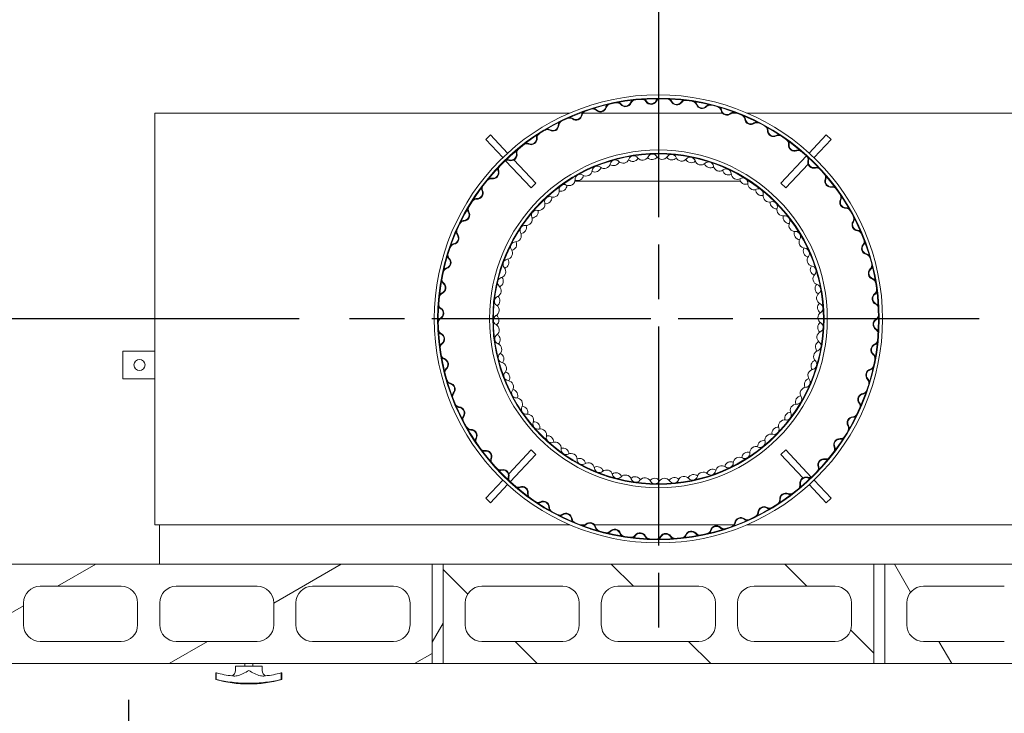
# Model space of a CAD drawing. Units: millimetres. Extents: x 144 to 10095, y 178 to 7214.
# Drawn here: x 1001 to 1893, y 5872 to 6500 of the extents above; entities that cross this region are included whole.
import ezdxf

# ---------------------------------------------------------------- set-up
doc = ezdxf.new("R2010")
doc.units = ezdxf.units.MM
doc.header["$LTSCALE"] = 35
doc.linetypes.add('CHAIN', pattern=[0.3543, 0.2362, -0.0295, 0.0591, -0.0295])
for name, color, linetype, lineweight in [('Center Mark(ISO)', 7, 'Continuous', 25), ('Dimensions(ISO)', 7, 'Continuous', 25), ('Hatch', 179, 'Continuous', 9), ('Visible Edges(ISO)', 7, 'Continuous', 18)]:
    doc.layers.add(name, color=color, linetype=linetype, lineweight=lineweight)
doc.styles.add('warmington~0', font='ARIALN.TTF')
doc.dimstyles.new('warmington', dxfattribs={"dimscale": 35, "dimtxt": 2, "dimasz": 2, "dimexe": 1.6, "dimexo": 1, "dimgap": 0.5, "dimtad": 1, "dimdec": 0, "dimrnd": 1e-08, "dimzin": 0, "dimdsep": 46, "dimtxsty": 'warmington~0', "dimblk": 'OBLIQUE', "dimcen": 0.09, "dimclrd": 8, "dimclre": 8, "dimclrt": 8, "dimadec": 0, "dimazin": 0, "dimtfac": 1.75, "dimtdec": 1, "dimtmove": 0, "dimatfit": 3, "dimfxl": 0, "dimtolj": 1, "dimtzin": 0, "dimlwd": 25, "dimlwe": 25, "dimarcsym": 0})
pattern_1 = [(60, (0, 0), (-96.237, 55.5625), [])]
pattern_2 = [(120, (0, 0), (-96.237, -55.5625), [])]

# ---------------------------------------------------------------- blocks, each defined once
blk = doc.blocks.new('_Oblique')
at = {"color": 0, "linetype": 'ByBlock', "lineweight": -2}
blk.add_line((-0.5, -0.5), (0.5, 0.5), dxfattribs=at)
blk = doc.blocks.new('*D13')
at = {"layer": 'Defpoints', "color": 0, "linetype": 'Continuous'}
for p in [(681.78, 6229.17), (1288.78, 6229.17), (784.28, 5916.92)]:
    blk.add_point(p, dxfattribs=at)
at = {"layer": 'Dimensions(ISO)', "color": 8, "linetype": 'Continuous', "lineweight": 25}
for p, q in [((1253.78, 6229.17), (625.78, 6229.17)), ((681.78, 5916.92), (681.78, 6229.17)), ((749.28, 5916.92), (625.78, 5916.92))]:
    blk.add_line(p, q, dxfattribs=at)
at = {"layer": 'Dimensions(ISO)', "color": 8, "linetype": 'Continuous', "lineweight": 25, "xscale": 70, "yscale": 70, "zscale": 70}
for p, rotation in [((681.78, 6229.17), 90), ((681.78, 5916.92), 270)]:
    blk.add_blockref('_Oblique', p, dxfattribs=dict(at, rotation=rotation))
at = {"layer": 'Dimensions(ISO)', "color": 8, "linetype": 'Continuous', "lineweight": 25, "insert": (592.8, 6009.87), "char_height": 70, "attachment_point": 1, "rotation": 90, "style": 'warmington~0'}
blk.add_mtext('\\A1;312', dxfattribs=at)
blk = doc.blocks.new('*D16')
at = {"layer": 'Defpoints', "color": 0, "linetype": 'Continuous'}
for p in [(1099.28, 5918.92), (2059.28, 5918.92), (2059.28, 5638.92)]:
    blk.add_point(p, dxfattribs=at)
at = {"layer": 'Dimensions(ISO)', "color": 8, "linetype": 'Continuous', "lineweight": 25}
for p, q in [((1099.28, 5883.92), (1099.28, 5582.92)), ((2059.28, 5883.92), (2059.28, 5582.92)), ((1099.28, 5638.92), (2059.28, 5638.92))]:
    blk.add_line(p, q, dxfattribs=at)
at = {"layer": 'Dimensions(ISO)', "color": 8, "linetype": 'Continuous', "lineweight": 25, "xscale": 70, "yscale": 70, "zscale": 70, "rotation": 180}
blk.add_blockref('_Oblique', (1099.28, 5638.92), dxfattribs=at)
at = {"layer": 'Dimensions(ISO)', "color": 8, "linetype": 'Continuous', "lineweight": 25, "xscale": 70, "yscale": 70, "zscale": 70}
blk.add_blockref('_Oblique', (2059.28, 5638.92), dxfattribs=at)
at = {"layer": 'Dimensions(ISO)', "color": 7, "linetype": 'Continuous', "lineweight": 25, "insert": (1579.28, 5845.81), "char_height": 70, "attachment_point": 2, "style": 'warmington~0'}
blk.add_mtext('\\A1;960{\\PWINDOW WIDTH}', dxfattribs=at)

msp = doc.modelspace()

# ---------------------------------------------------------------- hatches: boundary and pattern name
at = {"layer": 'Hatch'}
h = msp.add_hatch(dxfattribs=at)
h.set_pattern_fill('ANSI31', color=256, scale=889, angle=75, style=0)
h.set_pattern_definition(pattern_2)
edge = h.paths.add_edge_path()
edge.add_ellipse((1579.28, 6229.17), major_axis=(14.25, -199.49), ratio=1, start_angle=0, end_angle=360)
edge = h.paths.add_edge_path(flags=0)
edge.add_ellipse((1579.28, 6229.17), major_axis=(-14.21, 198.94), ratio=1, start_angle=0, end_angle=360)
h = msp.add_hatch(dxfattribs=at)
h.set_pattern_fill('ANSI31', color=256, scale=889, angle=15, style=0)
h.set_pattern_definition(pattern_1)
edge = h.paths.add_edge_path()
edge.add_ellipse((1579.28, 6229.17), major_axis=(97.09, 114.34), ratio=1, start_angle=0, end_angle=360)
edge = h.paths.add_edge_path(flags=0)
edge.add_ellipse((1579.28, 6229.17), major_axis=(-96.74, -113.92), ratio=1, start_angle=0, end_angle=360)
h = msp.add_hatch(dxfattribs=at)
h.set_pattern_fill('ANSI31', color=256, scale=889, angle=-15, style=0)
h.set_pattern_definition([(30, (0, 0), (-55.5625, 96.237), [])])
h.paths.add_polyline_path([(984.28, 6006.92), (984.28, 5916.92), (1374.28, 5916.92), (1374.28, 6006.92)])
edge = h.paths.add_edge_path(flags=0)
edge.add_ellipse((1142.58, 5971.92), major_axis=(-15, 0), ratio=1, start_angle=270, end_angle=360)
edge.add_line((1127.58, 5971.92), (1127.58, 5951.92))
edge.add_ellipse((1142.58, 5951.92), major_axis=(0, -15), ratio=1, start_angle=270, end_angle=360)
edge.add_line((1142.58, 5936.92), (1215.88, 5936.92))
edge.add_ellipse((1215.88, 5951.92), major_axis=(15, 0), ratio=1, start_angle=270, end_angle=360)
edge.add_line((1230.88, 5951.92), (1230.88, 5971.92))
edge.add_ellipse((1215.88, 5971.92), major_axis=(0, 15), ratio=1, start_angle=270, end_angle=360)
edge.add_line((1215.88, 5986.92), (1142.58, 5986.92))
edge = h.paths.add_edge_path(flags=0)
edge.add_ellipse((1019.28, 5951.92), major_axis=(0, -15), ratio=1, start_angle=270, end_angle=360)
edge.add_line((1019.28, 5936.92), (1092.58, 5936.92))
edge.add_ellipse((1092.58, 5951.92), major_axis=(15, 0), ratio=1, start_angle=270, end_angle=360)
edge.add_line((1107.58, 5951.92), (1107.58, 5971.92))
edge.add_ellipse((1092.58, 5971.92), major_axis=(0, 15), ratio=1, start_angle=270, end_angle=360)
edge.add_line((1092.58, 5986.92), (1019.28, 5986.92))
edge.add_ellipse((1019.28, 5971.92), major_axis=(-15, 0), ratio=1, start_angle=270, end_angle=360)
edge.add_line((1004.28, 5971.92), (1004.28, 5951.92))
edge = h.paths.add_edge_path(flags=0)
edge.add_ellipse((1265.88, 5951.92), major_axis=(0, -15), ratio=1, start_angle=270, end_angle=360)
edge.add_line((1265.88, 5936.92), (1339.28, 5936.92))
edge.add_ellipse((1339.28, 5951.92), major_axis=(15, 0), ratio=1, start_angle=270, end_angle=360)
edge.add_line((1354.28, 5951.92), (1354.28, 5971.92))
edge.add_ellipse((1339.28, 5971.92), major_axis=(0, 15), ratio=1, start_angle=270, end_angle=360)
edge.add_line((1339.28, 5986.92), (1265.88, 5986.92))
edge.add_ellipse((1265.88, 5971.92), major_axis=(-15, 0), ratio=1, start_angle=270, end_angle=360)
edge.add_line((1250.88, 5971.92), (1250.88, 5951.92))
h = msp.add_hatch(dxfattribs=at)
h.set_pattern_fill('ANSI31', color=256, scale=889, angle=15, style=0)
h.set_pattern_definition(pattern_1)
h.paths.add_polyline_path([(1384.28, 6006.92), (1374.28, 6006.92), (1374.28, 5916.92), (1384.28, 5916.92)])
h = msp.add_hatch(dxfattribs=at)
h.set_pattern_fill('ANSI31', color=256, scale=889, angle=90, style=0)
h.set_pattern_definition([(135, (0, 0), (-78.5772, -78.5772), [])])
h.paths.add_polyline_path([(1384.28, 6006.92), (1384.28, 5916.92), (1774.28, 5916.92), (1774.28, 6006.92)])
edge = h.paths.add_edge_path(flags=0)
edge.add_ellipse((1542.58, 5971.92), major_axis=(-15, 0), ratio=1, start_angle=270, end_angle=360)
edge.add_line((1527.58, 5971.92), (1527.58, 5951.92))
edge.add_ellipse((1542.58, 5951.92), major_axis=(0, -15), ratio=1, start_angle=270, end_angle=360)
edge.add_line((1542.58, 5936.92), (1615.88, 5936.92))
edge.add_ellipse((1615.88, 5951.92), major_axis=(15, 0), ratio=1, start_angle=270, end_angle=360)
edge.add_line((1630.88, 5951.92), (1630.88, 5971.92))
edge.add_ellipse((1615.88, 5971.92), major_axis=(0, 15), ratio=1, start_angle=270, end_angle=360)
edge.add_line((1615.88, 5986.92), (1542.58, 5986.92))
edge = h.paths.add_edge_path(flags=0)
edge.add_ellipse((1419.28, 5951.92), major_axis=(0, -15), ratio=1, start_angle=270, end_angle=360)
edge.add_line((1419.28, 5936.92), (1492.58, 5936.92))
edge.add_ellipse((1492.58, 5951.92), major_axis=(15, 0), ratio=1, start_angle=270, end_angle=360)
edge.add_line((1507.58, 5951.92), (1507.58, 5971.92))
edge.add_ellipse((1492.58, 5971.92), major_axis=(0, 15), ratio=1, start_angle=270, end_angle=360)
edge.add_line((1492.58, 5986.92), (1419.28, 5986.92))
edge.add_ellipse((1419.28, 5971.92), major_axis=(-15, 0), ratio=1, start_angle=270, end_angle=360)
edge.add_line((1404.28, 5971.92), (1404.28, 5951.92))
edge = h.paths.add_edge_path(flags=0)
edge.add_ellipse((1665.88, 5951.92), major_axis=(0, -15), ratio=1, start_angle=270, end_angle=360)
edge.add_line((1665.88, 5936.92), (1739.28, 5936.92))
edge.add_ellipse((1739.28, 5951.92), major_axis=(15, 0), ratio=1, start_angle=270, end_angle=360)
edge.add_line((1754.28, 5951.92), (1754.28, 5971.92))
edge.add_ellipse((1739.28, 5971.92), major_axis=(0, 15), ratio=1, start_angle=270, end_angle=360)
edge.add_line((1739.28, 5986.92), (1665.88, 5986.92))
edge.add_ellipse((1665.88, 5971.92), major_axis=(-15, 0), ratio=1, start_angle=270, end_angle=360)
edge.add_line((1650.88, 5971.92), (1650.88, 5951.92))
h = msp.add_hatch(dxfattribs=at)
h.set_pattern_fill('ANSI31', color=256, scale=889, style=0)
h.set_pattern_definition([(45, (0, 0), (-78.5772, 78.5772), [])])
h.paths.add_polyline_path([(1784.28, 6006.92), (1774.28, 6006.92), (1774.28, 5916.92), (1784.28, 5916.92)])
h = msp.add_hatch(dxfattribs=at)
h.set_pattern_fill('ANSI31', color=256, scale=889, angle=75, style=0)
h.set_pattern_definition(pattern_2)
h.paths.add_polyline_path([(1784.28, 6006.92), (1784.28, 5916.92), (2174.28, 5916.92), (2174.28, 6006.92)])
edge = h.paths.add_edge_path(flags=0)
edge.add_ellipse((1942.58, 5971.92), major_axis=(-15, 0), ratio=1, start_angle=270, end_angle=360)
edge.add_line((1927.58, 5971.92), (1927.58, 5951.92))
edge.add_ellipse((1942.58, 5951.92), major_axis=(0, -15), ratio=1, start_angle=270, end_angle=360)
edge.add_line((1942.58, 5936.92), (2015.88, 5936.92))
edge.add_ellipse((2015.88, 5951.92), major_axis=(15, 0), ratio=1, start_angle=270, end_angle=360)
edge.add_line((2030.88, 5951.92), (2030.88, 5971.92))
edge.add_ellipse((2015.88, 5971.92), major_axis=(0, 15), ratio=1, start_angle=270, end_angle=360)
edge.add_line((2015.88, 5986.92), (1942.58, 5986.92))
edge = h.paths.add_edge_path(flags=0)
edge.add_ellipse((1819.28, 5951.92), major_axis=(0, -15), ratio=1, start_angle=270, end_angle=360)
edge.add_line((1819.28, 5936.92), (1892.58, 5936.92))
edge.add_ellipse((1892.58, 5951.92), major_axis=(15, 0), ratio=1, start_angle=270, end_angle=360)
edge.add_line((1907.58, 5951.92), (1907.58, 5971.92))
edge.add_ellipse((1892.58, 5971.92), major_axis=(0, 15), ratio=1, start_angle=270, end_angle=360)
edge.add_line((1892.58, 5986.92), (1819.28, 5986.92))
edge.add_ellipse((1819.28, 5971.92), major_axis=(-15, 0), ratio=1, start_angle=270, end_angle=360)
edge.add_line((1804.28, 5971.92), (1804.28, 5951.92))
edge = h.paths.add_edge_path(flags=0)
edge.add_ellipse((2065.88, 5951.92), major_axis=(0, -15), ratio=1, start_angle=270, end_angle=360)
edge.add_line((2065.88, 5936.92), (2139.28, 5936.92))
edge.add_ellipse((2139.28, 5951.92), major_axis=(15, 0), ratio=1, start_angle=270, end_angle=360)
edge.add_line((2154.28, 5951.92), (2154.28, 5971.92))
edge.add_ellipse((2139.28, 5971.92), major_axis=(0, 15), ratio=1, start_angle=270, end_angle=360)
edge.add_line((2139.28, 5986.92), (2065.88, 5986.92))
edge.add_ellipse((2065.88, 5971.92), major_axis=(-15, 0), ratio=1, start_angle=270, end_angle=360)
edge.add_line((2050.88, 5971.92), (2050.88, 5951.92))

# ---------------------------------------------------------------- linework, layer by layer
at = {"layer": 'Center Mark(ISO)', "linetype": 'CHAIN', "ltscale": 23.990969}
for p, q in [((1579.28, 6519.67), (1579.28, 5938.67)), ((1869.78, 6229.17), (1288.78, 6229.17))]:
    msp.add_line(p, q, dxfattribs=at)
at = {"layer": 'Visible Edges(ISO)'}
for p, q in [((1123.09, 6415.67), (1123.73, 6415.67)), ((1123.09, 6415.67), (1123.09, 6042.67)), ((1401.67, 6415.67), (1123.73, 6415.67)), ((1401.67, 6415.67), (1404.54, 6415.67)), ((1404.54, 6415.67), (1499.11, 6415.67)), ((1510.89, 6415.67), (1637.18, 6415.67)), ((1645.91, 6415.67), (1649.98, 6415.67)), ((1659.45, 6415.67), (1754.02, 6415.67)), ((1756.89, 6415.67), (1754.02, 6415.67)), ((2034.83, 6415.67), (1756.89, 6415.67)), ((1422.86, 6391.73), (1427.24, 6395.83)), ((1427.24, 6395.83), (1442.69, 6379.34)), ((1715.87, 6379.34), (1731.32, 6395.83)), ((1731.32, 6395.83), (1735.7, 6391.73)), ((1438.31, 6375.24), (1422.86, 6391.73)), ((1735.7, 6391.73), (1720.25, 6375.24)), ((1690.29, 6352.04), (1713.44, 6376.75)), ((1463.89, 6347.94), (1440.9, 6372.47)), ((1448.45, 6373.2), (1468.26, 6352.04)), ((1714.83, 6369.46), (1694.67, 6347.94)), ((1468.26, 6352.04), (1463.89, 6347.94)), ((1653.54, 6353.92), (1503.63, 6353.92)), ((1694.67, 6347.94), (1690.29, 6352.04)), ((1094.28, 6199.92), (1123.09, 6199.92)), ((1094.28, 6174.92), (1094.28, 6199.92)), ((1123.09, 6174.92), (1094.28, 6174.92)), ((1443.73, 6088.88), (1463.89, 6110.4)), ((1463.89, 6110.4), (1468.26, 6106.3)), ((1690.29, 6106.3), (1694.67, 6110.4)), ((1694.67, 6110.4), (1717.66, 6085.87)), ((1468.26, 6106.3), (1445.12, 6081.59)), ((1710.11, 6085.14), (1690.29, 6106.3)), ((1422.86, 6066.61), (1438.31, 6083.1)), ((1720.25, 6083.1), (1735.7, 6066.61)), ((1442.69, 6079), (1427.24, 6062.51)), ((1731.32, 6062.51), (1715.87, 6079)), ((1427.24, 6062.51), (1422.86, 6066.61)), ((1735.7, 6066.61), (1731.32, 6062.51)), ((1123.09, 6042.67), (1123.73, 6042.67)), ((1123.73, 6042.67), (1401.67, 6042.67)), ((1127.28, 6042.67), (1127.28, 6041.67)), ((1127.28, 6041.67), (1127.28, 6006.92)), ((1401.67, 6042.67), (1404.54, 6042.67)), ((1499.11, 6042.67), (1404.54, 6042.67)), ((1512.65, 6042.67), (1508.58, 6042.67)), ((1647.67, 6042.67), (1521.38, 6042.67)), ((1754.02, 6042.67), (1659.45, 6042.67)), ((1756.89, 6042.67), (1754.02, 6042.67)), ((1756.89, 6042.67), (2034.83, 6042.67)), ((1374.28, 6006.92), (984.28, 6006.92)), ((1384.28, 6006.92), (1374.28, 6006.92)), ((1374.28, 6006.92), (1374.28, 5916.92)), ((1374.28, 5916.92), (1374.28, 6006.92)), ((1384.28, 5916.92), (1384.28, 6006.92)), ((1384.28, 6006.92), (1384.28, 5916.92)), ((1774.28, 6006.92), (1384.28, 6006.92)), ((1784.28, 6006.92), (1774.28, 6006.92)), ((1774.28, 6006.92), (1774.28, 5916.92)), ((1774.28, 5916.92), (1774.28, 6006.92)), ((1784.28, 5916.92), (1784.28, 6006.92)), ((1784.28, 6006.92), (1784.28, 5916.92)), ((2174.28, 6006.92), (1784.28, 6006.92)), ((1019.28, 5986.92), (1092.58, 5986.92)), ((1142.58, 5986.92), (1215.88, 5986.92)), ((1265.88, 5986.92), (1339.28, 5986.92)), ((1419.28, 5986.92), (1492.58, 5986.92)), ((1542.58, 5986.92), (1615.88, 5986.92)), ((1665.88, 5986.92), (1739.28, 5986.92)), ((1819.28, 5986.92), (1892.58, 5986.92)), ((1004.28, 5951.92), (1004.28, 5971.92)), ((1107.58, 5971.92), (1107.58, 5951.92)), ((1127.58, 5951.92), (1127.58, 5971.92)), ((1230.88, 5971.92), (1230.88, 5951.92)), ((1250.88, 5951.92), (1250.88, 5971.92)), ((1354.28, 5971.92), (1354.28, 5951.92)), ((1404.28, 5951.92), (1404.28, 5971.92)), ((1507.58, 5971.92), (1507.58, 5951.92)), ((1527.58, 5951.92), (1527.58, 5971.92)), ((1630.88, 5971.92), (1630.88, 5951.92)), ((1650.88, 5951.92), (1650.88, 5971.92)), ((1754.28, 5971.92), (1754.28, 5951.92)), ((1804.28, 5951.92), (1804.28, 5971.92)), ((1092.58, 5936.92), (1019.28, 5936.92)), ((1215.88, 5936.92), (1142.58, 5936.92)), ((1339.28, 5936.92), (1265.88, 5936.92)), ((1492.58, 5936.92), (1419.28, 5936.92)), ((1615.88, 5936.92), (1542.58, 5936.92)), ((1739.28, 5936.92), (1665.88, 5936.92)), ((1892.58, 5936.92), (1819.28, 5936.92)), ((984.28, 5916.92), (1374.28, 5916.92)), ((1220.28, 5914.42), (1196.28, 5914.42)), ((1196.28, 5910.6), (1196.28, 5914.42)), ((1204.78, 5914.42), (1204.78, 5916.92)), ((1211.78, 5914.42), (1211.78, 5916.92)), ((1220.28, 5910.6), (1220.28, 5914.42)), ((1374.28, 5916.92), (1384.28, 5916.92)), ((1384.28, 5916.92), (1774.28, 5916.92)), ((1774.28, 5916.92), (1784.28, 5916.92)), ((1784.28, 5916.92), (2174.28, 5916.92)), ((1178.83, 5908.42), (1178.28, 5908.42)), ((1178.28, 5902.42), (1178.28, 5908.42)), ((1178.83, 5902.42), (1178.83, 5908.42)), ((1237.73, 5908.42), (1237.73, 5902.42)), ((1238.28, 5908.42), (1237.73, 5908.42)), ((1238.28, 5902.42), (1238.28, 5908.42)), ((1178.83, 5902.42), (1178.28, 5902.42)), ((1238.28, 5902.42), (1237.73, 5902.42))]:
    msp.add_line(p, q, dxfattribs=at)
for centre, radius in [((1579.28, 6229.17), 203), ((1579.28, 6229.17), 200), ((1579.28, 6229.17), 199.45), ((1579.28, 6229.17), 153), ((1579.28, 6229.17), 150), ((1579.28, 6229.17), 149.45), ((1109.28, 6187.42), 5)]:
    msp.add_circle(centre, radius, dxfattribs=at)
for centre, radius, start, end in [((1536.32, 6419.38), 5, 130.18773, 163.99228), ((1536.32, 6419.38), 4.45, 102.72793, 163.99228), ((1541.78, 6420.53), 4.45, 39.82249, 101.08684), ((1541.78, 6420.53), 5, 39.82249, 73.62704), ((1549.46, 6426.93), 5.55, 219.82249, 337.32561), ((1549.46, 6426.93), 5, 219.82249, 337.32561), ((1558.69, 6423.08), 5, 123.52106, 157.32561), ((1558.69, 6423.08), 4.45, 96.06126, 157.32561), ((1564.25, 6423.59), 4.45, 33.15582, 94.42017), ((1564.25, 6423.59), 5, 33.15582, 66.96037), ((1572.62, 6429.06), 5.55, 213.15582, 330.65894), ((1572.62, 6429.06), 5, 213.15582, 330.65894), ((1581.34, 6424.16), 5, 116.85439, 150.65894), ((1581.34, 6424.16), 4.45, 89.3946, 150.65894), ((1586.92, 6424.02), 4.45, 26.48916, 87.7535), ((1586.92, 6424.02), 5, 26.48916, 60.29371), ((1595.87, 6428.48), 5.55, 206.48916, 323.99228), ((1595.87, 6428.48), 5, 206.48916, 323.99228), ((1603.96, 6422.6), 5, 110.18773, 143.99228), ((1603.96, 6422.6), 4.45, 82.72793, 143.99228), ((1609.49, 6421.81), 4.45, 19.82249, 81.08684), ((1609.49, 6421.81), 5, 19.82249, 53.62704), ((1618.9, 6425.21), 5.55, 199.82249, 317.32561), ((1618.9, 6425.21), 5, 199.82249, 317.32561), ((1626.25, 6418.43), 5, 103.52106, 137.32561), ((1626.25, 6418.43), 4.45, 76.06126, 137.32561), ((1631.65, 6417), 4.45, 13.15582, 74.42017), ((1504.66, 6414.73), 5.55, 233.15582, 350.65894), ((1504.66, 6414.73), 5, 233.15582, 350.65894), ((1514.53, 6413.1), 5, 136.85439, 170.65894), ((1514.53, 6413.1), 4.45, 109.3946, 170.65894), ((1519.82, 6414.88), 4.45, 46.48916, 107.7535), ((1519.82, 6414.88), 5, 46.48916, 80.29371), ((1526.7, 6422.14), 5.55, 226.48916, 343.99228), ((1526.7, 6422.14), 5, 226.48916, 343.99228), ((1631.65, 6417), 5, 13.15582, 46.96037), ((1641.39, 6419.28), 5.55, 193.15582, 310.65894), ((1641.39, 6419.28), 5, 193.15582, 310.65894), ((1647.91, 6411.69), 5, 96.85439, 130.65894), ((1647.91, 6411.69), 4.45, 69.3946, 130.65894), ((1653.11, 6409.65), 4.45, 6.48916, 67.7535), ((1653.11, 6409.65), 5, 6.48916, 40.29371), ((1483.62, 6404.81), 5.55, 239.82249, 357.32561), ((1483.62, 6404.81), 5, 239.82249, 357.32561), ((1493.61, 6404.34), 5, 143.52106, 177.32561), ((1493.61, 6404.34), 4.45, 116.06126, 177.32561), ((1498.66, 6406.72), 4.45, 53.15582, 114.42017), ((1498.66, 6406.72), 5, 53.15582, 86.96037), ((1663.04, 6410.78), 5.55, 186.48916, 303.99228), ((1663.04, 6410.78), 5, 186.48916, 303.99228), ((1668.63, 6402.49), 5, 90.18773, 123.99228), ((1668.63, 6402.49), 4.45, 62.72793, 123.99228), ((1673.56, 6399.86), 4.45, 359.82249, 61.08684), ((1473.85, 6393.21), 5, 150.18773, 183.99228), ((1473.85, 6393.21), 4.45, 122.72793, 183.99228), ((1478.59, 6396.16), 4.45, 59.82249, 121.08684), ((1478.59, 6396.16), 5, 59.82249, 93.62704), ((1673.56, 6399.86), 5, 359.82249, 33.62704), ((1683.56, 6399.83), 5.55, 179.82249, 297.32561), ((1683.56, 6399.83), 5, 179.82249, 297.32561), ((1688.15, 6390.95), 5, 83.52106, 117.32561), ((1688.15, 6390.95), 4.45, 56.06126, 117.32561), ((1459.89, 6383.35), 4.45, 66.48916, 127.7535), ((1459.89, 6383.35), 5, 66.48916, 100.29371), ((1463.88, 6392.52), 5.55, 246.48916, 3.99228), ((1463.88, 6392.52), 5, 246.48916, 3.99228), ((1692.74, 6387.76), 4.45, 353.15582, 54.42017), ((1702.67, 6386.57), 5.55, 173.15582, 290.65894), ((1692.74, 6387.76), 5, 353.15582, 26.96037), ((1702.67, 6386.57), 5, 173.15582, 290.65894), ((1445.69, 6378.01), 5.55, 253.15582, 10.65894), ((1445.69, 6378.01), 5, 253.15582, 10.65894), ((1455.52, 6379.86), 5, 156.85439, 190.65894), ((1455.52, 6379.86), 4.45, 129.3946, 190.65894), ((1556.75, 6372.41), 4.45, 98.93965, 160.63641), ((1556.9, 6372.43), 4.45, 37.18045, 98.87721), ((1573.85, 6374.07), 4.45, 92.1472, 153.84396), ((1574, 6374.07), 4.45, 30.38799, 92.08476), ((1591.02, 6373.69), 4.45, 85.35474, 147.05151), ((1591.18, 6373.68), 4.45, 23.59554, 85.29231), ((1706.19, 6377.22), 5, 76.85439, 110.65894), ((1706.19, 6377.22), 4.45, 49.3946, 110.65894), ((1710.38, 6373.52), 4.45, 346.48916, 47.7535), ((1442.8, 6368.44), 4.45, 73.15582, 134.42017), ((1442.8, 6368.44), 5, 73.15582, 106.96037), ((1530.2, 6370.91), 5.55, 230.76535, 347.42887), ((1538.65, 6373.56), 5.55, 234.47992, 337.51809), ((1539.96, 6368.74), 4.45, 105.7321, 167.42887), ((1540.12, 6368.78), 4.45, 43.9729, 105.66966), ((1547.31, 6375.72), 5.55, 223.9729, 340.63641), ((1556.02, 6377.35), 5.55, 227.68747, 330.72563), ((1564.87, 6378.48), 5.55, 217.18045, 333.84396), ((1573.71, 6379.07), 5.55, 220.89502, 323.93318), ((1582.63, 6379.13), 5.55, 210.38799, 327.05151), ((1591.48, 6378.67), 5.55, 214.10256, 317.14073), ((1600.34, 6377.68), 5.55, 203.59554, 320.25906), ((1609.07, 6376.18), 5.55, 207.31011, 310.34828), ((1608.03, 6371.29), 4.45, 78.56229, 140.25906), ((1608.19, 6371.26), 4.45, 16.80309, 78.49985), ((1617.76, 6374.15), 5.55, 196.80309, 313.4666), ((1626.25, 6371.63), 5.55, 200.51766, 303.55582), ((1624.64, 6366.89), 4.45, 71.76984, 133.4666), ((1624.79, 6366.84), 4.45, 10.01064, 71.7074), ((1720.11, 6371.18), 5.55, 166.48916, 283.99228), ((1710.38, 6373.52), 5, 346.48916, 20.29371), ((1720.11, 6371.18), 5, 166.48916, 283.99228), ((1429.32, 6361.5), 5.55, 259.82249, 17.32561), ((1429.32, 6361.5), 5, 259.82249, 17.32561), ((1438.86, 6364.48), 5, 163.52106, 197.32561), ((1438.86, 6364.48), 4.45, 136.06126, 197.32561), ((1505.88, 6359.98), 5.55, 248.06483, 351.10299), ((1508.28, 6355.6), 4.45, 119.31701, 181.01377), ((1508.42, 6355.68), 4.45, 57.55781, 119.25457), ((1513.78, 6364.12), 5.55, 237.55781, 354.22132), ((1521.86, 6367.75), 5.55, 241.27237, 344.31054), ((1523.73, 6363.11), 4.45, 112.52455, 174.22132), ((1523.88, 6363.17), 4.45, 50.76535, 112.46212), ((1634.64, 6368.58), 5.55, 190.01064, 306.67415), ((1642.77, 6365.07), 5.55, 193.7252, 296.76337), ((1640.61, 6360.56), 4.45, 64.97739, 126.67415), ((1640.75, 6360.49), 4.45, 3.21818, 64.91495), ((1650.74, 6361.05), 5.55, 183.21818, 299.8817), ((1722.52, 6361.48), 5, 70.18773, 103.99228), ((1722.52, 6361.48), 4.45, 42.72793, 103.99228), ((1726.25, 6357.32), 4.45, 339.82249, 41.08684), ((1424.1, 6347.26), 4.45, 142.72793, 203.99228), ((1427.55, 6351.66), 4.45, 79.82249, 141.08684), ((1427.55, 6351.66), 5, 79.82249, 113.62704), ((1493.83, 6346.31), 4.45, 126.10946, 187.80623), ((1490.92, 6350.38), 5.55, 254.85728, 357.89545), ((1493.95, 6346.41), 4.45, 64.35026, 126.04702), ((1498.28, 6355.42), 5.55, 244.35026, 1.01377), ((1658.4, 6356.61), 5.55, 186.93275, 289.97092), ((1655.72, 6352.38), 4.45, 58.18493, 119.8817), ((1655.85, 6352.3), 4.45, 356.42573, 58.12249), ((1665.84, 6351.68), 5.55, 176.42573, 293.08924), ((1735.64, 6353.87), 5.55, 159.82249, 277.32561), ((1735.64, 6353.87), 5, 159.82249, 277.32561), ((1726.25, 6357.32), 5, 339.82249, 13.62704), ((1414.97, 6343.2), 5.55, 266.48916, 23.99228), ((1414.97, 6343.2), 5, 266.48916, 23.99228), ((1424.1, 6347.26), 5, 170.18773, 203.99228), ((1483.92, 6344.96), 5.55, 251.14271, 7.80623), ((1672.91, 6346.36), 5.55, 180.1403, 283.17847), ((1669.76, 6342.48), 4.45, 51.39248, 113.08924), ((1669.88, 6342.38), 4.45, 349.63328, 51.33004), ((1679.72, 6340.58), 5.55, 169.63328, 286.29679), ((1736.92, 6343.96), 5, 63.52106, 97.32561), ((1736.92, 6343.96), 4.45, 36.06126, 97.32561), ((1740.14, 6339.39), 4.45, 333.15582, 34.42017), ((1414.36, 6333.21), 4.45, 86.48916, 147.7535), ((1414.36, 6333.21), 5, 86.48916, 120.29371), ((1470.89, 6332.86), 5.55, 257.93516, 14.59868), ((1480.57, 6335.39), 4.45, 132.90191, 194.59868), ((1477.2, 6339.08), 5.55, 261.64973, 4.6879), ((1480.69, 6335.49), 4.45, 71.14271, 132.83948), ((1686.12, 6334.46), 5.55, 173.34785, 276.38601), ((1682.52, 6330.98), 4.45, 44.60003, 106.29679), ((1682.63, 6330.87), 4.45, 342.84082, 44.53759), ((1749.06, 6334.88), 5.55, 153.15582, 270.65894), ((1749.06, 6334.88), 5, 153.15582, 270.65894), ((1740.14, 6339.39), 5, 333.15582, 6.96037), ((1402.84, 6323.35), 5, 273.15582, 30.65894), ((1402.84, 6323.35), 5.55, 273.15582, 30.65894), ((1411.44, 6328.45), 5, 176.85439, 210.65894), ((1411.44, 6328.45), 4.45, 149.3946, 210.65894), ((1468.7, 6322.96), 4.45, 139.69437, 201.39113), ((1464.92, 6326.24), 5.55, 268.44219, 11.48035), ((1468.8, 6323.09), 4.45, 77.93516, 139.63193), ((1692.19, 6327.92), 5.55, 162.84082, 279.50434), ((1749.18, 6324.88), 5, 56.85439, 90.65894), ((1749.18, 6324.88), 4.45, 29.3946, 90.65894), ((1403.39, 6313.36), 4.45, 93.15582, 154.42017), ((1403.39, 6313.36), 5, 93.15582, 126.96037), ((1459.39, 6319.32), 5.55, 264.72762, 21.39113), ((1697.82, 6321.08), 5.55, 166.55539, 269.59356), ((1693.84, 6318.06), 4.45, 37.80757, 99.50434), ((1693.94, 6317.93), 4.45, 336.04837, 37.74514), ((1703.08, 6313.87), 5.55, 156.04837, 272.71189), ((1760.18, 6314.45), 5.55, 146.48916, 263.99228), ((1760.18, 6314.45), 5, 146.48916, 263.99228), ((1751.85, 6319.97), 4.45, 326.48916, 27.7535), ((1751.85, 6319.97), 5, 326.48916, 0.29371), ((1393.1, 6302.23), 5, 279.82249, 37.32561), ((1393.1, 6302.23), 5.55, 279.82249, 37.32561), ((1401.05, 6308.29), 5, 183.52106, 217.32561), ((1401.05, 6308.29), 4.45, 156.06126, 217.32561), ((1449.57, 6304.51), 5.55, 271.52007, 28.18358), ((1458.38, 6309.23), 4.45, 146.48682, 208.18358), ((1454.24, 6312.03), 5.55, 275.23464, 18.2728), ((1458.47, 6309.36), 4.45, 84.72762, 146.42438), ((1707.86, 6306.42), 5.55, 159.76294, 262.80111), ((1703.55, 6303.88), 4.45, 31.01512, 92.71189), ((1703.63, 6303.75), 4.45, 329.25592, 30.95268), ((1759.14, 6304.51), 4.45, 22.72793, 83.99228), ((1759.14, 6304.51), 5, 50.18773, 83.99228), ((1394.81, 6292.38), 4.45, 99.82249, 161.08684), ((1394.81, 6292.38), 5, 99.82249, 133.62704), ((1449.76, 6294.37), 4.45, 153.27927, 214.97604), ((1449.84, 6294.51), 4.45, 91.52007, 153.21683), ((1445.32, 6296.66), 5.55, 282.02709, 25.06526), ((1712.23, 6298.64), 5.55, 149.25592, 265.91943), ((1768.86, 6292.88), 5.55, 139.82249, 257.32561), ((1761.22, 6299.33), 4.45, 319.82249, 21.08684), ((1761.22, 6299.33), 5, 319.82249, 353.62704), ((1393.07, 6287.07), 4.45, 162.72793, 223.99228), ((1441.57, 6288.64), 5.55, 278.31252, 34.97604), ((1716.09, 6290.67), 5.55, 152.97049, 256.00865), ((1711.51, 6288.66), 4.45, 24.22267, 85.91943), ((1711.58, 6288.52), 4.45, 322.46347, 24.16023), ((1768.86, 6292.88), 5, 139.82249, 257.32561), ((1766.67, 6283.12), 4.45, 16.06126, 77.32561), ((1766.67, 6283.12), 5, 43.52106, 77.32561), ((1385.88, 6280.12), 5, 286.48916, 43.99228), ((1385.88, 6280.12), 5.55, 286.48916, 43.99228), ((1393.07, 6287.07), 5, 190.18773, 223.99228), ((1442.96, 6278.59), 4.45, 160.07172, 221.76849), ((1443.02, 6278.74), 4.45, 98.31252, 160.00929), ((1438.28, 6280.34), 5.55, 288.81954, 31.85771), ((1719.51, 6282.42), 5.55, 142.46347, 259.12698), ((1768.14, 6277.73), 4.45, 313.15582, 14.42017), ((1388.72, 6270.53), 4.45, 106.48916, 167.7535), ((1388.72, 6270.53), 5, 106.48916, 140.29371), ((1435.5, 6271.93), 5.55, 285.10498, 41.76849), ((1722.41, 6274.06), 5.55, 146.17803, 249.2162), ((1717.62, 6272.6), 4.45, 17.43022, 79.12698), ((1717.67, 6272.45), 4.45, 315.67101, 17.36778), ((1774.98, 6270.44), 5.55, 133.15582, 250.65894), ((1774.98, 6270.44), 5, 133.15582, 250.65894), ((1768.14, 6277.73), 5, 313.15582, 346.96037), ((1387.61, 6265.06), 5, 196.85439, 230.65894), ((1387.61, 6265.06), 4.45, 169.3946, 230.65894), ((1381.27, 6257.32), 5, 293.15582, 50.65894), ((1381.27, 6257.32), 5.55, 293.15582, 50.65894), ((1438.07, 6262.12), 4.45, 166.86418, 228.56094), ((1438.11, 6262.28), 4.45, 105.10498, 166.80174), ((1433.22, 6263.31), 5.55, 295.612, 38.65016), ((1724.82, 6265.46), 5.55, 135.67101, 252.33453), ((1771.66, 6261), 4.45, 9.3946, 70.65894), ((1771.66, 6261), 5, 36.85439, 70.65894), ((1385.2, 6248.13), 4.45, 113.15582, 174.42017), ((1385.2, 6248.13), 5, 113.15582, 146.96037), ((1431.46, 6254.63), 5.55, 291.89743, 48.56094), ((1726.71, 6256.81), 5.55, 139.38558, 242.42375), ((1728.09, 6248), 5.55, 128.87856, 245.54207), ((1721.79, 6255.94), 4.45, 10.63776, 72.33453), ((1721.82, 6255.78), 4.45, 308.87856, 10.57532), ((1778.44, 6247.44), 5.55, 126.48916, 243.99228), ((1772.5, 6255.48), 4.45, 306.48916, 7.7535), ((1772.5, 6255.48), 5, 306.48916, 340.29371), ((1384.74, 6242.56), 4.45, 176.06126, 237.32561), ((1435.17, 6245.19), 4.45, 173.65663, 235.35339), ((1435.19, 6245.35), 4.45, 111.89743, 173.59419), ((1430.2, 6245.79), 5.55, 302.40445, 45.44262), ((1728.95, 6239.18), 5.55, 132.59313, 235.6313), ((1723.95, 6238.89), 4.45, 3.84531, 65.54207), ((1778.44, 6247.44), 5, 126.48916, 243.99228), ((1774.06, 6238.45), 5, 30.18773, 63.99228), ((1384.74, 6242.56), 5, 203.52106, 237.32561), ((1379.34, 6234.15), 5, 299.82249, 57.32561), ((1379.34, 6234.15), 5.55, 299.82249, 57.32561), ((1429.48, 6236.96), 5.55, 298.68988, 55.35339), ((1729.28, 6230.26), 5.55, 122.08611, 238.74962), ((1723.96, 6238.74), 4.45, 302.08611, 3.78287), ((1774.06, 6238.45), 4.45, 2.72793, 63.99228), ((1384.31, 6225.47), 5, 119.82249, 153.62704), ((1384.31, 6225.47), 4.45, 119.82249, 181.08684), ((1434.28, 6228.19), 4.45, 118.68988, 180.38665), ((1434.28, 6228.03), 4.45, 180.44908, 242.14585), ((1429.28, 6228.04), 5.55, 309.1969, 52.23507), ((1729.08, 6221.41), 5.55, 125.80068, 228.83884), ((1724.09, 6221.71), 4.45, 357.05286, 58.74962), ((1779.22, 6224.19), 5.55, 119.82249, 237.32561), ((1779.22, 6224.19), 5, 119.82249, 237.32561), ((1774.24, 6232.87), 4.45, 299.82249, 1.08684), ((1774.24, 6232.87), 5, 299.82249, 333.62704), ((1384.5, 6219.89), 4.45, 182.72793, 243.99228), ((1384.5, 6219.89), 5, 210.18773, 243.99228), ((1429.61, 6219.19), 5.55, 305.48233, 62.14585), ((1728.35, 6212.52), 5.55, 115.29365, 231.95717), ((1724.08, 6221.56), 4.45, 295.29365, 356.99042), ((1773.82, 6215.78), 4.45, 356.06126, 57.32561), ((1773.82, 6215.78), 5, 23.52106, 57.32561), ((1380.12, 6210.9), 5, 306.48916, 63.99228), ((1380.12, 6210.9), 5.55, 306.48916, 63.99228), ((1435.42, 6211.05), 4.45, 125.48233, 187.1791), ((1435.44, 6210.89), 4.45, 187.24154, 248.9383), ((1430.47, 6210.31), 5.55, 315.98935, 59.02752), ((1727.11, 6203.75), 5.55, 119.00822, 222.04639), ((1722.19, 6204.64), 4.45, 350.2604, 51.95717), ((1773.36, 6210.21), 4.45, 293.15582, 354.42017), ((1773.36, 6210.21), 5, 293.15582, 326.96037), ((1386.06, 6202.86), 5, 126.48916, 160.29371), ((1386.06, 6202.86), 4.45, 126.48916, 187.7535), ((1431.84, 6201.56), 5.55, 312.27479, 68.9383), ((1725.34, 6195), 5.55, 108.5012, 225.16472), ((1722.16, 6204.48), 4.45, 288.5012, 350.19797), ((1777.29, 6201.01), 5.55, 113.15582, 230.65894), ((1777.29, 6201.01), 5, 113.15582, 230.65894), ((1386.9, 6197.34), 4.45, 189.3946, 250.65894), ((1386.9, 6197.34), 5, 216.85439, 250.65894), ((1383.58, 6187.9), 5, 313.15582, 70.65894), ((1383.58, 6187.9), 5.55, 313.15582, 70.65894), ((1438.57, 6194.16), 4.45, 132.27479, 193.97155), ((1438.61, 6194.01), 4.45, 194.03399, 255.73075), ((1433.75, 6192.84), 5.55, 322.78181, 65.81997), ((1436.14, 6184.32), 5.55, 319.06724, 75.73075), ((1723.07, 6186.44), 5.55, 112.21577, 215.25394), ((1718.29, 6187.91), 4.45, 343.46795, 45.16472), ((1770.95, 6193.28), 4.45, 349.3946, 50.65894), ((1770.95, 6193.28), 5, 16.85439, 50.65894), ((1390.42, 6180.61), 5, 133.15582, 166.96037), ((1390.42, 6180.61), 4.45, 133.15582, 194.42017), ((1443.7, 6177.76), 4.45, 139.06724, 200.764), ((1439.06, 6175.88), 5.55, 329.57426, 72.61243), ((1720.27, 6177.97), 5.55, 101.70875, 218.37226), ((1718.24, 6187.76), 4.45, 281.70875, 343.40551), ((1772.68, 6178.22), 5.55, 106.48916, 223.99228), ((1772.68, 6178.22), 5, 106.48916, 223.99228), ((1769.84, 6187.81), 4.45, 286.48916, 347.7535), ((1769.84, 6187.81), 5, 286.48916, 320.29371), ((1391.89, 6175.22), 4.45, 196.06126, 257.32561), ((1391.89, 6175.22), 5, 223.52106, 257.32561), ((1443.75, 6177.62), 4.45, 200.82644, 262.52321), ((1442.45, 6167.7), 5.55, 325.85969, 82.52321), ((1717, 6169.73), 5.55, 105.42332, 208.46148), ((1712.43, 6171.76), 4.45, 336.6755, 38.37226), ((1765.49, 6171.27), 4.45, 342.72793, 43.99228), ((1765.49, 6171.27), 5, 10.18773, 43.99228), ((1389.7, 6165.46), 5, 319.82249, 77.32561), ((1389.7, 6165.46), 5.55, 319.82249, 77.32561), ((1450.73, 6162.09), 4.45, 145.85969, 207.55646), ((1446.35, 6159.67), 5.55, 336.36671, 79.40488), ((1713.22, 6161.65), 5.55, 94.9163, 211.57981), ((1712.37, 6171.61), 4.45, 274.9163, 336.61306), ((1763.75, 6165.96), 4.45, 279.82249, 341.08684), ((1397.34, 6159.01), 5, 139.82249, 173.62704), ((1397.34, 6159.01), 4.45, 139.82249, 201.08684), ((1450.8, 6161.95), 4.45, 207.61889, 269.31566), ((1450.68, 6151.95), 5.55, 332.65215, 89.31566), ((1709.01, 6153.86), 5.55, 98.63086, 201.66903), ((1704.63, 6156.28), 4.45, 268.12384, 329.82061), ((1704.71, 6156.41), 4.45, 329.88305, 31.57981), ((1765.46, 6156.11), 5.55, 99.82249, 217.32561), ((1765.46, 6156.11), 5, 99.82249, 217.32561), ((1763.75, 6165.96), 5, 279.82249, 313.62704), ((1399.42, 6153.83), 4.45, 202.72793, 263.99228), ((1399.42, 6153.83), 5, 230.18773, 263.99228), ((1398.37, 6143.89), 5, 326.48916, 83.99228), ((1398.37, 6143.89), 5.55, 326.48916, 83.99228), ((1459.57, 6147.36), 4.45, 152.65215, 214.34891), ((1455.5, 6144.44), 5.55, 343.15917, 86.19733), ((1459.65, 6147.23), 4.45, 214.41135, 276.10811), ((1704.3, 6146.28), 5.55, 88.12384, 204.78736), ((1757.51, 6150.05), 4.45, 336.06126, 37.32561), ((1757.51, 6150.05), 5, 3.52106, 37.32561), ((1406.71, 6138.36), 5, 146.48916, 180.29371), ((1406.71, 6138.36), 4.45, 146.48916, 207.7535), ((1460.72, 6137.28), 5.55, 339.4446, 96.10811), ((1466.39, 6130.39), 5.55, 349.95162, 92.98979), ((1693.62, 6132.08), 5.55, 81.33139, 197.9949), ((1699.19, 6139.05), 5.55, 91.83841, 194.87658), ((1695.12, 6141.96), 4.45, 261.33139, 323.02816), ((1695.22, 6142.09), 4.45, 323.09059, 24.78736), ((1755.72, 6134.99), 5.55, 93.15582, 210.65894), ((1755.72, 6134.99), 5, 93.15582, 210.65894), ((1755.17, 6144.97), 4.45, 273.15582, 334.42017), ((1755.17, 6144.97), 5, 273.15582, 306.96037), ((1409.38, 6133.46), 4.45, 209.3946, 270.65894), ((1409.38, 6133.46), 5, 236.85439, 270.65894), ((1409.5, 6123.46), 5.55, 333.15582, 90.65894), ((1409.5, 6123.46), 5, 333.15582, 90.65894), ((1470.08, 6133.77), 4.45, 159.4446, 221.14136), ((1470.19, 6133.65), 4.45, 221.2038, 282.90056), ((1472.42, 6123.9), 5.55, 346.23705, 102.90056), ((1687.69, 6125.5), 5.55, 85.04596, 188.08413), ((1684.11, 6128.99), 4.45, 316.29814, 17.9949), ((1747.12, 6129.89), 4.45, 329.3946, 30.65894), ((1747.12, 6129.89), 5, 356.85439, 30.65894), ((1418.42, 6118.94), 5, 153.15582, 186.96037), ((1418.42, 6118.94), 4.45, 153.15582, 214.42017), ((1482.13, 6121.53), 4.45, 166.23705, 227.93382), ((1478.87, 6117.74), 5.55, 356.74407, 99.78224), ((1482.25, 6121.42), 4.45, 227.99625, 289.69302), ((1674.67, 6113.4), 5.55, 78.25351, 181.29167), ((1671.52, 6117.29), 4.45, 309.50569, 11.20245), ((1681.33, 6119.24), 5.55, 74.53894, 191.20245), ((1684, 6128.87), 4.45, 254.53894, 316.2357), ((1743.59, 6115.14), 5.55, 86.48916, 203.99228), ((1743.59, 6115.14), 5, 86.48916, 203.99228), ((1744.2, 6125.12), 5, 266.48916, 300.29371), ((1744.2, 6125.12), 4.45, 266.48916, 327.7535), ((1421.64, 6114.38), 4.45, 216.06126, 277.32561), ((1421.64, 6114.38), 5, 243.52106, 277.32561), ((1422.92, 6104.46), 5.55, 339.82249, 97.32561), ((1422.92, 6104.46), 5, 339.82249, 97.32561), ((1485.62, 6112), 5.55, 353.0295, 109.69302), ((1495.54, 6110.79), 4.45, 173.0295, 234.72627), ((1492.75, 6106.64), 5.55, 3.53652, 106.57469), ((1667.61, 6107.94), 5.55, 67.74649, 184.41), ((1671.4, 6117.19), 4.45, 247.74649, 309.44325), ((1734.45, 6111.08), 4.45, 322.72793, 23.99228), ((1734.45, 6111.08), 5, 350.18773, 23.99228), ((1432.31, 6101.02), 5, 159.82249, 193.62704), ((1432.31, 6101.02), 4.45, 159.82249, 221.08684), ((1495.67, 6110.7), 4.45, 234.78871, 296.48547), ((1500.13, 6101.75), 5.55, 359.82196, 116.48547), ((1507.85, 6097.27), 5.55, 10.32898, 113.36714), ((1510.13, 6101.72), 4.45, 179.82196, 241.51872), ((1652.65, 6098.34), 5.55, 60.95403, 177.61755), ((1660.3, 6102.94), 5.55, 71.46105, 174.49922), ((1657.51, 6107.08), 4.45, 240.95403, 302.6508), ((1657.64, 6107.17), 4.45, 302.71323, 4.41), ((1729.24, 6096.84), 5.55, 79.82249, 197.32561), ((1729.24, 6096.84), 5, 79.82249, 197.32561), ((1731.01, 6106.68), 5, 259.82249, 293.62704), ((1731.01, 6106.68), 4.45, 259.82249, 321.08684), ((1436.04, 6096.86), 4.45, 222.72793, 283.99228), ((1436.04, 6096.86), 5, 250.18773, 283.99228), ((1438.45, 6087.16), 5.55, 346.48916, 103.99228), ((1438.45, 6087.16), 5, 346.48916, 103.99228), ((1510.27, 6101.64), 4.45, 241.58116, 303.27792), ((1515.76, 6093.28), 5.55, 6.61441, 123.27792), ((1523.95, 6089.75), 5.55, 17.12143, 120.1596), ((1525.69, 6094.43), 4.45, 186.61441, 248.31117), ((1532.28, 6086.72), 5.55, 13.40686, 130.07038), ((1628.39, 6087.44), 5.55, 57.87615, 160.91431), ((1626.79, 6092.18), 4.45, 289.12833, 350.82509), ((1636.67, 6090.58), 5.55, 54.16158, 170.82509), ((1644.81, 6094.24), 5.55, 64.6686, 167.70677), ((1642.52, 6098.69), 4.45, 234.16158, 295.85834), ((1642.66, 6098.76), 4.45, 295.92078, 357.61755), ((1719.7, 6093.86), 4.45, 316.06126, 17.32561), ((1719.7, 6093.86), 5, 343.52106, 17.32561), ((1448.18, 6084.82), 5, 166.48916, 200.29371), ((1448.18, 6084.82), 4.45, 166.48916, 227.7535), ((1525.84, 6094.38), 4.45, 248.37361, 310.07038), ((1540.83, 6084.18), 5.55, 23.91388, 126.95205), ((1542, 6089.04), 4.45, 193.40686, 255.10363), ((1542.16, 6089), 4.45, 255.16606, 316.86283), ((1549.45, 6082.16), 5.55, 20.19932, 136.86283), ((1558.25, 6080.65), 5.55, 30.70634, 133.7445), ((1558.84, 6085.62), 4.45, 200.19932, 261.89608), ((1559, 6085.6), 4.45, 261.95852, 323.65528), ((1567.05, 6079.67), 5.55, 26.99177, 143.65528), ((1575.96, 6079.21), 5.55, 37.49879, 140.53696), ((1584.82, 6079.27), 5.55, 33.78422, 150.44773), ((1593.72, 6079.87), 5.55, 44.29124, 147.32941), ((1593.13, 6084.83), 4.45, 213.78422, 275.48099), ((1593.29, 6084.85), 4.45, 275.54342, 337.24019), ((1602.51, 6080.98), 5.55, 40.57667, 157.24019), ((1611.28, 6082.62), 5.55, 51.08369, 154.12186), ((1610.1, 6087.48), 4.45, 220.57667, 282.27344), ((1610.26, 6087.52), 4.45, 282.33588, 344.03264), ((1619.87, 6084.77), 5.55, 47.36913, 164.03264), ((1626.64, 6092.12), 4.45, 227.36913, 289.06589), ((1712.87, 6080.32), 5.55, 73.15582, 190.65894), ((1712.87, 6080.32), 5, 73.15582, 190.65894), ((1715.76, 6089.9), 5, 253.15582, 286.96037), ((1715.76, 6089.9), 4.45, 253.15582, 314.42017), ((1452.36, 6081.12), 4.45, 229.3946, 290.65894), ((1452.36, 6081.12), 5, 256.85439, 290.65894), ((1455.89, 6071.77), 5.55, 353.15582, 110.65894), ((1455.89, 6071.77), 5, 353.15582, 110.65894), ((1575.96, 6084.21), 4.45, 206.99177, 268.68853), ((1576.12, 6084.2), 4.45, 268.75097, 330.44773), ((1703.04, 6078.47), 4.45, 309.3946, 10.65894), ((1703.04, 6078.47), 5, 336.85439, 10.65894), ((1465.82, 6070.58), 5, 173.15582, 206.96037), ((1465.82, 6070.58), 4.45, 173.15582, 234.42017), ((1684.71, 6065.13), 4.45, 302.72793, 3.99228), ((1684.71, 6065.13), 5, 330.18773, 3.99228), ((1694.68, 6065.82), 5.55, 66.48916, 183.99228), ((1694.68, 6065.82), 5, 66.48916, 183.99228), ((1698.67, 6074.99), 5, 246.48916, 280.29371), ((1698.67, 6074.99), 4.45, 246.48916, 307.7535), ((1470.41, 6067.39), 4.45, 236.06126, 297.32561), ((1470.41, 6067.39), 5, 263.52106, 297.32561), ((1475, 6058.51), 5.55, 359.82249, 117.32561), ((1475, 6058.51), 5, 359.82249, 117.32561), ((1485, 6058.48), 5, 179.82249, 213.62704), ((1485, 6058.48), 4.45, 179.82249, 241.08684), ((1674.94, 6053.53), 5.55, 59.82249, 177.32561), ((1674.94, 6053.53), 5, 59.82249, 177.32561), ((1679.97, 6062.17), 5, 239.82249, 273.62704), ((1679.97, 6062.17), 4.45, 239.82249, 301.08684), ((1489.93, 6055.85), 4.45, 242.72793, 303.99228), ((1489.93, 6055.85), 5, 270.18773, 303.99228), ((1495.52, 6047.55), 5.55, 6.48916, 123.99228), ((1495.52, 6047.55), 5, 6.48916, 123.99228), ((1505.45, 6048.68), 5, 186.48916, 220.29371), ((1505.45, 6048.68), 4.45, 186.48916, 247.7535), ((1653.9, 6043.61), 5.55, 53.15582, 170.65894), ((1653.9, 6043.61), 5, 53.15582, 170.65894), ((1659.9, 6051.61), 5, 233.15582, 266.96037), ((1659.9, 6051.61), 4.45, 233.15582, 294.42017), ((1664.95, 6054), 4.45, 296.06126, 357.32561), ((1664.95, 6054), 5, 323.52106, 357.32561), ((1510.65, 6046.64), 4.45, 249.3946, 310.65894), ((1510.65, 6046.64), 5, 276.85439, 310.65894), ((1517.17, 6039.06), 5.55, 13.15582, 130.65894), ((1517.17, 6039.06), 5, 13.15582, 130.65894), ((1526.91, 6041.33), 5, 193.15582, 226.96037), ((1526.91, 6041.33), 4.45, 193.15582, 254.42017), ((1539.66, 6033.13), 5.55, 19.82249, 137.32561), ((1539.66, 6033.13), 5, 19.82249, 137.32561), ((1622.24, 6038.96), 4.45, 282.72793, 343.99228), ((1631.85, 6036.2), 5.55, 46.48916, 163.99228), ((1631.85, 6036.2), 5, 46.48916, 163.99228), ((1638.74, 6043.46), 5, 226.48916, 260.29371), ((1638.74, 6043.46), 4.45, 226.48916, 287.7535), ((1644.03, 6045.24), 4.45, 289.3946, 350.65894), ((1644.03, 6045.24), 5, 316.85439, 350.65894), ((1532.31, 6039.91), 4.45, 256.06126, 317.32561), ((1532.31, 6039.91), 5, 283.52106, 317.32561), ((1549.07, 6036.52), 5, 199.82249, 233.62704), ((1549.07, 6036.52), 4.45, 199.82249, 261.08684), ((1554.6, 6035.74), 4.45, 262.72793, 323.99228), ((1554.6, 6035.74), 5, 290.18773, 323.99228), ((1562.69, 6029.86), 5.55, 26.48916, 143.99228), ((1562.69, 6029.86), 5, 26.48916, 143.99228), ((1571.64, 6034.32), 5, 206.48916, 240.29371), ((1571.64, 6034.32), 4.45, 206.48916, 267.7535), ((1577.22, 6034.18), 4.45, 269.3946, 330.65894), ((1577.22, 6034.18), 5, 296.85439, 330.65894), ((1585.94, 6029.28), 5.55, 33.15582, 150.65894), ((1585.94, 6029.28), 5, 33.15582, 150.65894), ((1594.31, 6034.75), 5, 213.15582, 246.96037), ((1594.31, 6034.75), 4.45, 213.15582, 274.42017), ((1599.87, 6035.26), 4.45, 276.06126, 337.32561), ((1599.87, 6035.26), 5, 303.52106, 337.32561), ((1609.1, 6031.4), 5.55, 39.82249, 157.32561), ((1609.1, 6031.4), 5, 39.82249, 157.32561), ((1616.78, 6037.81), 5, 219.82249, 253.62704), ((1616.78, 6037.81), 4.45, 219.82249, 281.08684), ((1622.24, 6038.96), 5, 310.18773, 343.99228), ((1019.28, 5971.92), 15, 90, 180), ((1092.58, 5971.92), 15, 0, 90), ((1142.58, 5971.92), 15, 90, 180), ((1215.88, 5971.92), 15, 0, 90), ((1265.88, 5971.92), 15, 90, 180), ((1339.28, 5971.92), 15, 0, 90), ((1419.28, 5971.92), 15, 90, 180), ((1492.58, 5971.92), 15, 0, 90), ((1542.58, 5971.92), 15, 90, 180), ((1615.88, 5971.92), 15, 0, 90), ((1665.88, 5971.92), 15, 90, 180), ((1739.28, 5971.92), 15, 0, 90), ((1819.28, 5971.92), 15, 90, 180), ((1019.28, 5951.92), 15, 180, 270), ((1092.58, 5951.92), 15, 270, 0), ((1142.58, 5951.92), 15, 180, 270), ((1215.88, 5951.92), 15, 270, 0), ((1265.88, 5951.92), 15, 180, 270), ((1339.28, 5951.92), 15, 270, 0), ((1419.28, 5951.92), 15, 180, 270), ((1492.58, 5951.92), 15, 270, 0), ((1542.58, 5951.92), 15, 180, 270), ((1615.88, 5951.92), 15, 270, 0), ((1665.88, 5951.92), 15, 180, 270), ((1739.28, 5951.92), 15, 270, 0), ((1819.28, 5951.92), 15, 180, 270), ((1191.28, 5910.6), 5, 286.70165, 0), ((1225.28, 5910.6), 5, 180, 253.29835), ((1208.28, 6012.92), 114.5, 254.81071, 285.18929)]:
    msp.add_arc(centre, radius, start, end, dxfattribs=at)
for points, knots in [([(1178.83, 5908.42), (1178.87, 5908.41), (1178.92, 5908.4), (1183.56, 5907.21), (1188.42, 5906.32), (1193.55, 5905.71), (1193.74, 5905.69), (1193.92, 5905.67)], [2.935738, 2.935738, 2.935738, 2.935738, 2.95081, 2.95081, 4.426215, 4.426215, 4.480839, 4.480839, 4.480839, 4.480839]), ([(1193.92, 5905.67), (1195.02, 5905.54), (1196.32, 5905.58), (1201.51, 5906.62), (1205.01, 5908.67), (1208.27, 5910.6), (1208.28, 5910.6), (1208.28, 5910.6)], [-1.602489, -1.602489, -1.602489, -1.602489, -1.134935, -1.134935, 0, 0, 0.001478, 0.001478, 0.001478, 0.001478]), ([(1208.28, 5910.6), (1208.28, 5910.6), (1208.29, 5910.6), (1211.55, 5908.67), (1215.05, 5906.62), (1220.24, 5905.58), (1221.54, 5905.54), (1222.64, 5905.67)], [-1.4307385, -1.4307385, -1.4307385, -1.4307385, -1.4298686, -1.4298686, -0.7619809, -0.7619809, -0.4868341, -0.4868341, -0.4868341, -0.4868341]), ([(1222.64, 5905.67), (1222.82, 5905.69), (1223, 5905.71), (1228.14, 5906.32), (1233, 5907.21), (1237.64, 5908.4), (1237.69, 5908.41), (1237.73, 5908.42)], [7.322401, 7.322401, 7.322401, 7.322401, 7.377025, 7.377025, 8.85243, 8.85243, 8.867502, 8.867502, 8.867502, 8.867502]), ([(1237.73, 5902.42), (1233.19, 5901.31), (1228.39, 5900.47), (1218.45, 5899.33), (1213.3, 5899.05), (1203.26, 5899.05), (1198.11, 5899.33), (1188.17, 5900.47), (1183.37, 5901.31), (1178.83, 5902.42)], [3.060953, 3.060953, 3.060953, 3.060953, 4.520286, 4.520286, 6.027048, 6.027048, 7.53381, 7.53381, 8.993144, 8.993144, 8.993144, 8.993144])]:
    msp.add_open_spline(points, degree=3, knots=knots, dxfattribs=at)

# ---------------------------------------------------------------- dimensions: what is measured, and where the dimension line sits
at = {"layer": 'Dimensions(ISO)', "color": 8, "linetype": 'Continuous', "lineweight": 25}
dim = msp.add_linear_dim(base=(681.78, 6229.17), p1=(784.28, 5916.92), p2=(1288.78, 6229.17), angle=270, dimstyle='warmington', override={"dimdec": 0, "dimtp": 0, "dimtm": 0, "dimtdec": 1, "dimtofl": 0, "dimatfit": 1}, dxfattribs=at)
dim.commit()
dim.dimension.update_dxf_attribs({"geometry": '*D13', "text_midpoint": (681.78, 6073.04), "dimtype": 160})
dim = msp.add_linear_dim(base=(2059.28, 5638.92), p1=(1099.28, 5918.92), p2=(2059.28, 5918.92), angle=180, text='<>{\\PWINDOW WIDTH}', dimstyle='warmington', override={"dimdec": 0, "dimclrt": 7, "dimtp": 0, "dimtm": 0, "dimtdec": 1, "dimtofl": 0, "dimatfit": 1, "dimtvp": -0.25}, dxfattribs=at)
dim.commit()
dim.dimension.update_dxf_attribs({"geometry": '*D16', "text_midpoint": (1579.28, 5638.92), "dimtype": 160})

doc.saveas('drawing.dxf')
